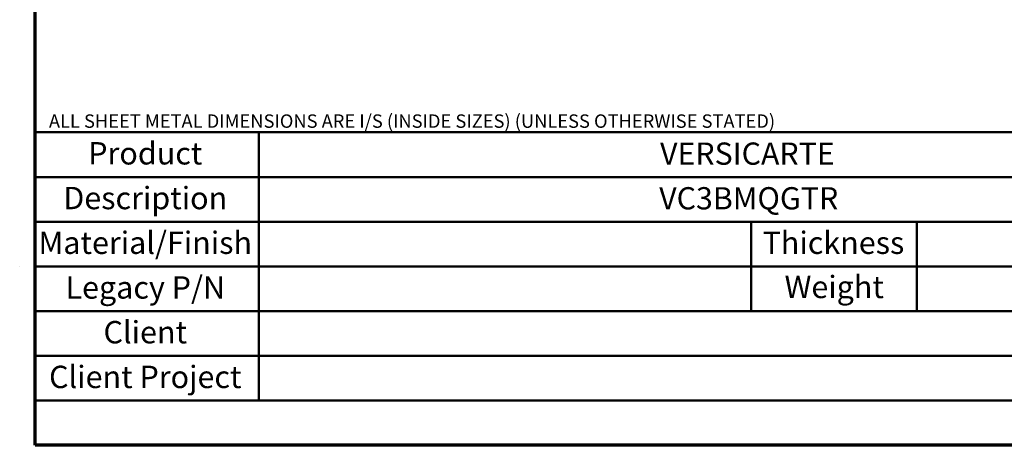
# Model space of a CAD drawing. Units: millimetres. Extents: x 82 to 7382, y 125 to 5125.
# Drawn here: x 82 to 2833, y 125 to 1315 of the extents above; entities that cross this region are included whole.
import ezdxf
from ezdxf.enums import TextEntityAlignment as Align

# ---------------------------------------------------------------- set-up
doc = ezdxf.new("R2010")
doc.units = ezdxf.units.MM
doc.header["$LTSCALE"] = 25
doc.layers.add('Border (ISO)', color=7, linetype='Continuous', lineweight=70)
doc.layers.add('Title (ISO)', color=7, linetype='Continuous', lineweight=50)
doc.styles.add('Note Text (ISO)', font='tahoma.ttf')
doc.styles.add('Text Style101', font='tahomabd.ttf')
doc.styles.add('Text Style102', font='tahomabd.ttf')
doc.styles.add('Text Style49', font='tahoma.ttf')

# ---------------------------------------------------------------- blocks, each defined once
blk = doc.blocks.new('Borders Default Border')
at = {"layer": 'Border (ISO)', "flags": 128}
blk.add_lwpolyline([(5, 5), (5, 205), (292, 205), (292, 5), (5, 5)], dxfattribs=at)
blk = doc.blocks.new('Title Blocks Moffat2018')
at = {"layer": 'Title (ISO)'}
for p, q in [((113.3, 117.13), (318.3, 117.13)), ((113.3, 117.13), (113.3, 82.13)), ((138.3, 117.13), (138.3, 87.13)), ((113.3, 112.13), (258.3, 112.13)), ((138.3, 107.13), (113.3, 107.13)), ((117.05, 107.13), (248.3, 107.13)), ((193.3, 107.13), (193.3, 97.13)), ((211.84, 97.13), (211.84, 107.13)), ((111.57, 102.13), (111.57, 102.13)), ((113.3, 102.13), (318.3, 102.13)), ((113.3, 97.13), (258.3, 97.13)), ((113.3, 92.13), (258.3, 92.13)), ((113.3, 87.13), (318.3, 87.13)), ((113.3, 82.13), (318.3, 82.13))]:
    blk.add_line(p, q, dxfattribs=at)
at = {"layer": 'Title (ISO)', "attachment_point": 2, "style": 'Note Text (ISO)'}
for s, insert, char_height, width in [('\\fTahoma|b0|i0;\\H1.5000;ALL SHEET METAL DIMENSIONS ARE I/S (INSIDE SIZES) (UNLESS OTHERWISE STATED)', (155.41, 119.13), 1.5, 200), ('Product', (125.6, 116.03), 2.5, 19.5639), ('Description', (125.6, 111.03), 2.5, 25.564), ('\\fTahoma|b0|i0;Material/Finish', (125.6, 106.03), 2.5, 31.6617), ('\\fTahoma|b0|i0;Thickness', (202.51, 106.03), 2.5, 31.6617), ('\\fTahoma|b0|i0;Legacy P/N', (125.6, 101.03), 2.5, 31.6617), ('\\fTahoma|b0|i0;Weight', (202.6, 101.09), 2.5, 31.6617), ('\\fTahoma|b0|i0;Client', (125.6, 96.03), 2.5, 31.6617), ('\\fTahoma|b0|i0;Client Project', (125.6, 91.03), 2.5, 31.6617)]:
    blk.add_mtext(s, dxfattribs=dict(at, insert=insert, char_height=char_height, width=width))
at = {"layer": 'Title (ISO)'}
for tag, p, height, style in [('PROJECT_001', (183.13, 113.5), 2.49, 'Text Style49'), ('Product_No_001', (284.66, 113.7), 2.49, 'Text Style49'), ('TITLE_001', (183.04, 108.51), 2.49, 'Text Style49'), ('REVISION_NUMBER_001', (388.82, 89.63), 5, 'Text Style102'), ('CREATION_DATE_001', (350.51, 88.61), 2.49, 'Text Style49'), ('Sheet_Size_001', (393.06, 83.39), 2.5, 'Text Style101')]:
    blk.add_attdef(tag, p, '', height=height, dxfattribs=dict(at, style=style))
at = {"layer": 'Title (ISO)', "style": 'Text Style49'}
for tag, p in [('SMStyle', (165.89, 106.04)), ('Thickness', (230.11, 106.04)), ('Legacy', (165.89, 101.04)), ('Quote', (288.25, 100.87))]:
    blk.add_attdef(tag, text='', height=2.49, dxfattribs=at).set_placement(p, align=Align.TOP_CENTER)
for tag, p, rotation in [('SO_001', (279.72, 93.33), 359.9934), ('Initial_View_Scale_001', (344.23, 83.39), 0.0058)]:
    blk.add_attdef(tag, p, '', height=2.49, rotation=rotation, dxfattribs=at)

msp = doc.modelspace()

# ---------------------------------------------------------------- block references
at = {"xscale": 25, "yscale": 25, "zscale": 25}
msp.add_blockref('Borders Default Border', (0, 0), dxfattribs=at)
ref = msp.add_blockref('Title Blocks Moffat2018', (-2707.5, -1928.3), dxfattribs=dict(xscale=25, yscale=25, zscale=25))
ref.add_attrib('PROJECT_001', 'VERSICARTE', (1870.8, 909.2), dxfattribs={"layer": 'Title (ISO)', "height": 62.14, "style": 'Text Style49'})
ref.add_attrib('TITLE_001', 'VC3BMQGTR', (1868.4, 784.4), dxfattribs={"layer": 'Title (ISO)', "height": 62.14, "style": 'Text Style49'})

doc.saveas('drawing.dxf')
